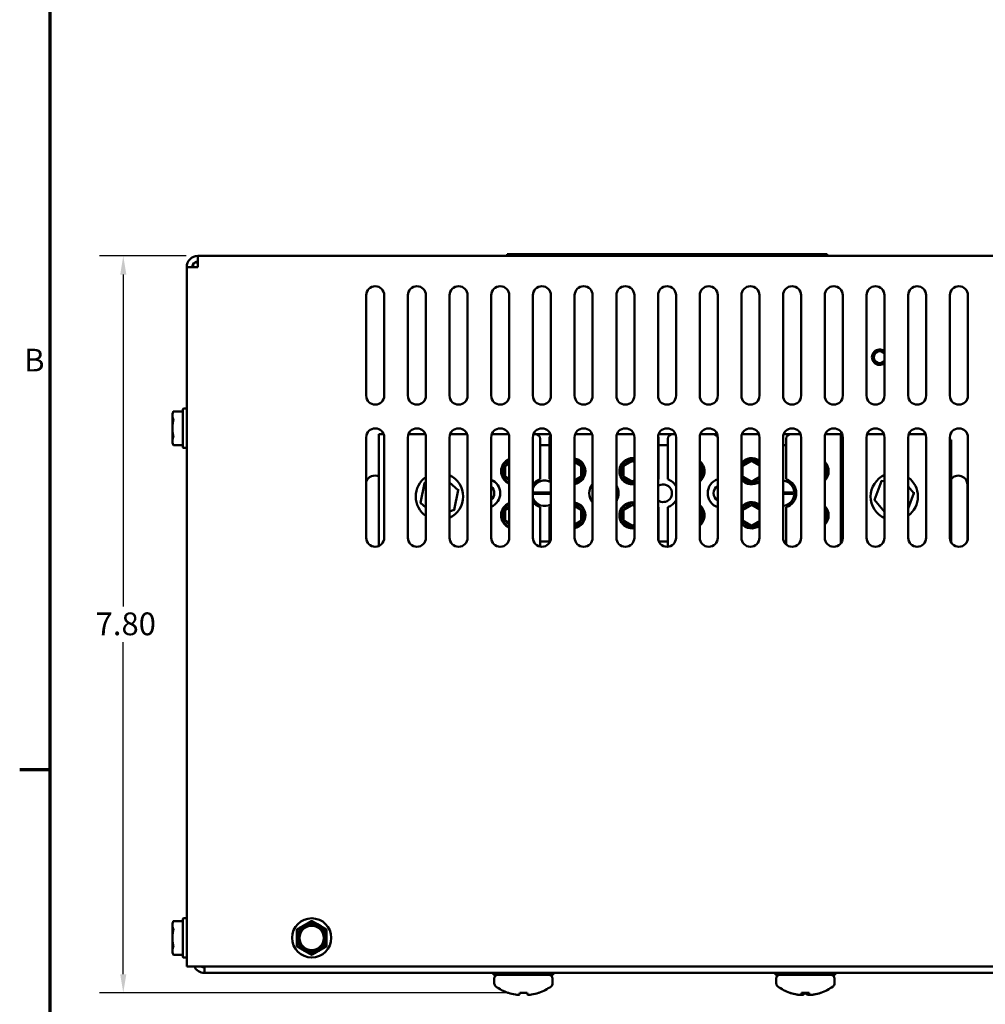
# Model space of a CAD drawing. Units: inches. Extents: x 1 to 43, y 0.5 to 33.5.
# Drawn here: x 1.2 to 11.4, y 6 to 16.4 of the extents above; entities that cross this region are included whole.
import ezdxf

# ---------------------------------------------------------------- set-up
doc = ezdxf.new("R2010")
doc.units = ezdxf.units.IN
doc.header["$LTSCALE"] = 2
doc.header["$MEASUREMENT"] = 0
doc.layers.get('0').update_dxf_attribs({"lineweight": 25})
for name, color, linetype, lineweight in [('Border (ANSI)', 7, 'Continuous', 70), ('Dimension (ANSI)', 7, 'Continuous', 25), ('Visible (ANSI)', 7, 'Continuous', 50)]:
    doc.layers.add(name, color=color, linetype=linetype, lineweight=lineweight)
doc.styles.add('Note Text (ANSI)', font='tahoma.ttf')
doc.dimstyles.new('Default (ANSI)', dxfattribs={"dimscale": 2, "dimtxt": 0.12, "dimasz": 0.098425, "dimexe": 0.125, "dimexo": 0.0625, "dimgap": 0.031496, "dimtad": 0, "dimtih": 1, "dimtoh": 1, "dimrnd": 1e-08, "dimzin": 0, "dimdsep": 46, "dimtxsty": 'Note Text (ANSI)', "dimcen": 0.09, "dimdle": 0.393701, "dimclrd": 256, "dimclre": 256, "dimclrt": 256, "dimadec": 0, "dimazin": 1, "dimtfac": 1, "dimtofl": 0, "dimtmove": 0, "dimatfit": 3, "dimfxl": 1, "dimtolj": 1, "dimtzin": 4, "dimlwd": -1, "dimlwe": -1, "dimarcsym": 0})

# ---------------------------------------------------------------- blocks, each defined once
blk = doc.blocks.new('Borders Default Border')
at = {"layer": 'Border (ANSI)'}
blk.add_line((0.75, 4.25), (0.59, 4.25), dxfattribs=at)
at = {"layer": 'Border (ANSI)', "flags": 128}
blk.add_lwpolyline([(0.75, 0.5), (0.75, 16.5), (21.25, 16.5), (21.25, 0.5), (0.75, 0.5)], dxfattribs=at)
at = {"layer": 'Border (ANSI)', "insert": (0.6134, 6.315), "char_height": 0.12, "attachment_point": 7, "style": 'Note Text (ANSI)'}
blk.add_mtext('B', dxfattribs=at)
blk = doc.blocks.new('*D30')
at = {"layer": 'Defpoints', "color": 0, "transparency": 16777216}
for p in [(2.273, 13.925), (3.061, 13.925), (6.457, 6.146)]:
    blk.add_point(p, dxfattribs=at)
at = {"layer": 'Dimension (ANSI)', "transparency": 16777216}
for p, q in [((2.936, 13.925), (2.023, 13.925)), ((2.273, 13.728), (2.273, 10.224)), ((2.273, 6.343), (2.273, 9.847)), ((6.332, 6.146), (2.023, 6.146))]:
    blk.add_line(p, q, dxfattribs=at)
for points in [[(2.241, 13.728), (2.306, 13.728), (2.273, 13.925)], [(2.241, 6.343), (2.306, 6.343), (2.273, 6.146)]]:
    blk.add_solid(points, dxfattribs=at)
at = {"layer": 'Dimension (ANSI)', "transparency": 16777216, "insert": (1.908, 10.161), "char_height": 0.24, "attachment_point": 1, "style": 'Note Text (ANSI)'}
blk.add_mtext('\\A1; \\fTahoma|b0|i0;7.80', dxfattribs=at)

msp = doc.modelspace()

# ---------------------------------------------------------------- linework, layer by layer
at = {"layer": 'Visible (ANSI)'}
for p, q in [((6.3258, 13.9447), (6.3258, 13.9247)), ((6.4158, 13.9447), (6.3258, 13.9447)), ((6.4158, 13.9447), (9.6108, 13.9447)), ((9.7008, 13.9447), (9.6108, 13.9447)), ((9.7008, 13.9447), (9.7008, 13.9247)), ((3.0118, 13.8396), (3.0118, 13.8067)), ((3.0279, 13.8557), (3.0608, 13.8557)), ((3.0608, 13.8067), (3.0608, 13.9247)), ((3.0608, 13.9247), (12.9628, 13.9247)), ((3.0608, 13.8067), (2.9428, 13.8067)), ((2.9428, 13.8067), (2.9428, 6.4257)), ((4.8368, 12.4497), (4.8368, 13.5097)), ((5.0268, 13.5097), (5.0268, 12.4497)), ((5.2768, 12.4497), (5.2768, 13.5097)), ((5.4668, 13.5097), (5.4668, 12.4497)), ((5.7168, 12.4497), (5.7168, 13.5097)), ((5.9068, 13.5097), (5.9068, 12.4497)), ((6.1568, 12.4497), (6.1568, 13.5097)), ((6.3468, 13.5097), (6.3468, 12.4497)), ((6.5968, 12.4497), (6.5968, 13.5097)), ((6.7868, 13.5097), (6.7868, 12.4497)), ((7.0368, 12.4497), (7.0368, 13.5097)), ((7.2268, 13.5097), (7.2268, 12.4497)), ((7.4768, 12.4497), (7.4768, 13.5097)), ((7.6668, 13.5097), (7.6668, 12.4497)), ((7.9168, 12.4497), (7.9168, 13.5097)), ((8.1068, 13.5097), (8.1068, 12.4497)), ((8.3568, 12.4497), (8.3568, 13.5097)), ((8.5468, 13.5097), (8.5468, 12.4497)), ((8.7968, 12.4497), (8.7968, 13.5097)), ((8.9868, 13.5097), (8.9868, 12.4497)), ((9.2368, 12.4497), (9.2368, 13.5097)), ((9.4268, 13.5097), (9.4268, 12.4497)), ((9.6768, 12.4497), (9.6768, 13.5097)), ((9.8668, 13.5097), (9.8668, 12.4497)), ((10.1168, 12.4497), (10.1168, 13.5097)), ((10.3068, 13.5097), (10.3068, 12.4497)), ((10.5568, 12.4497), (10.5568, 13.5097)), ((10.7468, 13.5097), (10.7468, 12.4497)), ((10.9968, 12.4497), (10.9968, 13.5097)), ((11.1868, 13.5097), (11.1868, 12.4497)), ((2.7918, 12.262), (2.802, 12.2838)), ((2.802, 12.2838), (2.9028, 12.2838)), ((2.9028, 12.3077), (2.9028, 11.9037)), ((2.9078, 12.3127), (2.9378, 12.3127)), ((2.7918, 12.241), (2.7918, 12.262)), ((2.7918, 12.241), (2.7918, 12.1057)), ((2.7918, 11.9704), (2.7918, 12.1057)), ((2.7918, 11.9495), (2.7918, 11.9704)), ((4.8368, 10.9497), (4.8368, 12.0097)), ((4.9708, 10.8631), (4.9708, 12.0447)), ((4.9708, 12.0447), (5.0201, 12.0447)), ((5.0268, 12.0097), (5.0268, 10.9497)), ((5.2768, 10.9497), (5.2768, 12.0097)), ((5.2835, 12.0447), (5.4601, 12.0447)), ((5.4668, 12.0097), (5.4668, 10.9497)), ((5.7168, 10.9497), (5.7168, 12.0097)), ((5.7235, 12.0447), (5.9001, 12.0447)), ((5.9068, 12.0097), (5.9068, 10.9497)), ((6.1568, 10.9497), (6.1568, 12.0097)), ((6.1635, 12.0447), (6.3401, 12.0447)), ((6.3468, 12.0097), (6.3468, 10.9497)), ((6.5968, 10.9497), (6.5968, 12.0097)), ((6.6035, 12.0447), (6.6218, 12.0447)), ((6.6218, 12.0447), (6.7801, 12.0447)), ((6.6718, 11.5668), (6.6718, 11.9947)), ((6.7698, 11.9947), (6.7698, 11.5668)), ((6.7868, 12.0097), (6.7868, 10.9497)), ((7.0368, 10.9497), (7.0368, 12.0097)), ((7.0435, 12.0447), (7.2201, 12.0447)), ((7.2268, 12.0097), (7.2268, 10.9497)), ((7.4768, 10.9497), (7.4768, 12.0097)), ((7.4835, 12.0447), (7.6601, 12.0447)), ((7.6668, 12.0097), (7.6668, 10.9497)), ((7.9168, 10.9497), (7.9168, 12.0097)), ((7.9218, 11.5668), (7.9218, 11.9947)), ((7.9235, 12.0447), (8.0698, 12.0447)), ((8.0198, 11.9947), (8.0198, 11.5668)), ((8.0698, 12.0447), (8.1001, 12.0447)), ((8.1068, 12.0097), (8.1068, 10.9497)), ((8.3568, 10.9497), (8.3568, 12.0097)), ((8.3635, 12.0447), (8.4968, 12.0447)), ((8.4968, 12.0447), (8.5401, 12.0447)), ((8.5468, 12.0097), (8.5468, 10.9497)), ((8.7968, 10.9497), (8.7968, 12.0097)), ((8.8035, 12.0447), (8.9801, 12.0447)), ((8.9868, 12.0097), (8.9868, 10.9497)), ((9.2368, 10.9497), (9.2368, 12.0097)), ((9.2435, 12.0447), (9.3198, 12.0447)), ((9.2698, 11.9947), (9.2698, 11.5668)), ((9.3198, 12.0447), (9.4201, 12.0447)), ((9.4268, 12.0097), (9.4268, 10.9497)), ((9.6768, 10.9497), (9.6768, 12.0097)), ((9.6835, 12.0447), (9.8458, 12.0447)), ((9.8458, 12.0447), (9.8601, 12.0447)), ((9.8458, 12.0447), (9.8458, 10.8902)), ((9.8668, 12.0097), (9.8668, 10.9497)), ((10.1168, 10.9497), (10.1168, 12.0097)), ((10.1235, 12.0447), (10.3001, 12.0447)), ((10.3068, 12.0097), (10.3068, 10.9497)), ((10.5568, 10.9497), (10.5568, 12.0097)), ((10.5635, 12.0447), (10.7401, 12.0447)), ((10.7468, 12.0097), (10.7468, 10.9497)), ((10.9968, 10.9497), (10.9968, 12.0097)), ((10.9968, 11.9847), (11.0098, 11.9847)), ((11.0098, 11.9847), (11.0098, 10.9018)), ((11.1868, 12.0097), (11.1868, 10.9497)), ((2.7918, 11.9495), (2.802, 11.9276)), ((2.802, 11.9276), (2.9028, 11.9276)), ((2.9078, 11.8987), (2.9378, 11.8987)), ((6.7698, 11.9282), (6.6718, 11.9282)), ((8.0198, 11.9282), (7.9218, 11.9282)), ((9.2698, 11.9282), (9.2368, 11.9282)), ((10.2028, 11.3491), (10.2754, 11.5461)), ((10.2695, 11.5532), (10.2754, 11.5461)), ((10.2754, 11.5461), (10.3068, 11.5515)), ((5.4105, 11.3186), (5.4528, 11.5242)), ((5.4528, 11.5242), (5.4459, 11.5304)), ((5.4528, 11.5242), (5.4668, 11.5289)), ((5.7168, 11.5329), (5.8091, 11.4509)), ((5.8091, 11.4509), (5.7667, 11.2452)), ((5.8178, 11.4538), (5.8091, 11.4509)), ((10.5568, 11.4924), (10.6167, 11.4204)), ((11.1818, 11.5107), (11.1818, 10.9193)), ((6.6004, 11.4263), (6.6452, 11.4263)), ((6.6452, 11.4132), (6.6004, 11.4132)), ((6.6452, 11.4263), (6.7868, 11.4263)), ((6.7868, 11.4132), (6.6452, 11.4132)), ((9.2368, 11.4263), (9.2963, 11.4263)), ((9.2963, 11.4132), (9.2368, 11.4132)), ((9.2963, 11.4263), (9.3412, 11.4263)), ((9.3412, 11.4132), (9.2963, 11.4132)), ((10.1937, 11.3475), (10.2028, 11.3491)), ((10.3068, 11.2242), (10.2028, 11.3491)), ((10.6167, 11.4204), (10.5568, 11.2576)), ((10.6167, 11.4204), (10.6258, 11.422)), ((5.4105, 11.3186), (5.4017, 11.3156)), ((5.4668, 11.2685), (5.4105, 11.3186)), ((5.7667, 11.2452), (5.7168, 11.2286)), ((5.7736, 11.2391), (5.7667, 11.2452)), ((6.6718, 10.8569), (6.6718, 11.2727)), ((6.7698, 11.2727), (6.7698, 10.8955)), ((7.9218, 10.9193), (7.9218, 11.2727)), ((8.0198, 11.2727), (8.0198, 10.8551)), ((9.2698, 11.2727), (9.2698, 10.8778)), ((6.6718, 10.9112), (6.7698, 10.9112)), ((7.9249, 10.9112), (8.0198, 10.9112)), ((9.2449, 10.9112), (9.2698, 10.9112)), ((2.7918, 6.882), (2.802, 6.9038)), ((2.7918, 6.861), (2.7918, 6.882)), ((2.7918, 6.861), (2.7918, 6.7257)), ((2.802, 6.9038), (2.9028, 6.9038)), ((2.9028, 6.9277), (2.9028, 6.5237)), ((2.9078, 6.9327), (2.9378, 6.9327)), ((2.7918, 6.5904), (2.7918, 6.7257)), ((2.7918, 6.5695), (2.7918, 6.5904)), ((2.7918, 6.5695), (2.802, 6.5476)), ((2.802, 6.5476), (2.9028, 6.5476)), ((2.9078, 6.5187), (2.9378, 6.5187)), ((2.9428, 6.4257), (13.0808, 6.4257)), ((3.1298, 6.3557), (3.1298, 6.4257)), ((12.8838, 6.3557), (3.1298, 6.3557)), ((6.1815, 6.3357), (6.1815, 6.3557)), ((6.1827, 6.3357), (6.1827, 6.3557)), ((6.2084, 6.3357), (6.2084, 6.3557)), ((6.2796, 6.3357), (6.2796, 6.3557)), ((6.3453, 6.3357), (6.3453, 6.3557)), ((6.4593, 6.3357), (6.4593, 6.3557)), ((6.5399, 6.3357), (6.5399, 6.3557)), ((6.6532, 6.3357), (6.6532, 6.3557)), ((6.718, 6.3357), (6.718, 6.3557)), ((6.7873, 6.3357), (6.7873, 6.3557)), ((6.8114, 6.3357), (6.8114, 6.3557)), ((9.1569, 6.3357), (9.1569, 6.3557)), ((9.1581, 6.3357), (9.1581, 6.3557)), ((9.1838, 6.3357), (9.1838, 6.3557)), ((9.255, 6.3357), (9.255, 6.3557)), ((9.3207, 6.3357), (9.3207, 6.3557)), ((9.4347, 6.3357), (9.4347, 6.3557)), ((9.5153, 6.3357), (9.5153, 6.3557)), ((9.6286, 6.3357), (9.6286, 6.3557)), ((9.6934, 6.3357), (9.6934, 6.3557)), ((9.7627, 6.3357), (9.7627, 6.3557)), ((9.7868, 6.3357), (9.7868, 6.3557)), ((6.1815, 6.3357), (6.1827, 6.3357)), ((6.2084, 6.3357), (6.1827, 6.3357)), ((6.189, 6.2459), (6.189, 6.2965)), ((6.2084, 6.3357), (6.2654, 6.3357)), ((6.2654, 6.3357), (6.2796, 6.3357)), ((6.3453, 6.3357), (6.2796, 6.3357)), ((6.3453, 6.3357), (6.3896, 6.3357)), ((6.3896, 6.3357), (6.4435, 6.3357)), ((6.4435, 6.3357), (6.4593, 6.3357)), ((6.5399, 6.3357), (6.4593, 6.3357)), ((6.5399, 6.3357), (6.5546, 6.3357)), ((6.5546, 6.3357), (6.6082, 6.3357)), ((6.6082, 6.3357), (6.6532, 6.3357)), ((6.718, 6.3357), (6.6532, 6.3357)), ((6.718, 6.3357), (6.7302, 6.3357)), ((6.7302, 6.3357), (6.7873, 6.3357)), ((6.8114, 6.3357), (6.7873, 6.3357)), ((6.804, 6.2459), (6.804, 6.2965)), ((9.1569, 6.3357), (9.1581, 6.3357)), ((9.1838, 6.3357), (9.1581, 6.3357)), ((9.1644, 6.2459), (9.1644, 6.2965)), ((9.1838, 6.3357), (9.2408, 6.3357)), ((9.2408, 6.3357), (9.255, 6.3357)), ((9.3207, 6.3357), (9.255, 6.3357)), ((9.3207, 6.3357), (9.365, 6.3357)), ((9.365, 6.3357), (9.4189, 6.3357)), ((9.4189, 6.3357), (9.4347, 6.3357)), ((9.5153, 6.3357), (9.4347, 6.3357)), ((9.5153, 6.3357), (9.53, 6.3357)), ((9.53, 6.3357), (9.5836, 6.3357)), ((9.5836, 6.3357), (9.6286, 6.3357)), ((9.6934, 6.3357), (9.6286, 6.3357)), ((9.6934, 6.3357), (9.7056, 6.3357)), ((9.7056, 6.3357), (9.7627, 6.3357)), ((9.7868, 6.3357), (9.7627, 6.3357)), ((9.7794, 6.2459), (9.7794, 6.2965)), ((6.3326, 6.1461), (6.3374, 6.1461)), ((6.4553, 6.1271), (6.457, 6.1461)), ((6.457, 6.1461), (6.536, 6.1461)), ((6.536, 6.1461), (6.5377, 6.1271)), ((6.6556, 6.1461), (6.6604, 6.1461)), ((9.308, 6.1461), (9.3128, 6.1461)), ((9.4307, 6.1271), (9.4324, 6.1461)), ((9.4324, 6.1461), (9.5114, 6.1461)), ((9.4341, 6.1461), (9.4331, 6.1238)), ((9.4553, 6.1461), (9.4538, 6.1271)), ((9.5114, 6.1461), (9.5131, 6.1271)), ((9.6309, 6.1461), (9.6358, 6.1461)), ((9.5382, 6.1248), (9.5383, 6.1238)), ((9.5651, 6.1285), (9.5651, 6.1271))]:
    msp.add_line(p, q, dxfattribs=at)
for radius in [0.207, 0.1413, 0.1287]:
    msp.add_circle((4.2618, 6.7257), radius, dxfattribs=at)
for centre, radius, start, end in [((3.0608, 13.8067), 0.118, 90, 180), ((3.0608, 13.8067), 0.059, 90, 180), ((4.9318, 13.5097), 0.095, 0, 180), ((5.3718, 13.5097), 0.095, 0, 180), ((5.8118, 13.5097), 0.095, 0, 180), ((6.2518, 13.5097), 0.095, 0, 180), ((6.6918, 13.5097), 0.095, 0, 180), ((7.1318, 13.5097), 0.095, 0, 180), ((7.5718, 13.5097), 0.095, 0, 180), ((8.0118, 13.5097), 0.095, 0, 180), ((8.4518, 13.5097), 0.095, 0, 180), ((8.8918, 13.5097), 0.095, 0, 180), ((9.3318, 13.5097), 0.095, 0, 180), ((9.7718, 13.5097), 0.095, 0, 180), ((10.2118, 13.5097), 0.095, 0, 180), ((10.6518, 13.5097), 0.095, 0, 180), ((11.0918, 13.5097), 0.095, 0, 180), ((10.2568, 12.8557), 0.082, 52.42813, 307.57187), ((10.2568, 12.8557), 0.062, 36.24932, 323.75068), ((4.9318, 12.4497), 0.095, 180, 0), ((5.3718, 12.4497), 0.095, 180, 0), ((5.8118, 12.4497), 0.095, 180, 0), ((6.2518, 12.4497), 0.095, 180, 0), ((6.6918, 12.4497), 0.095, 180, 0), ((7.1318, 12.4497), 0.095, 180, 0), ((7.5718, 12.4497), 0.095, 180, 0), ((8.0118, 12.4497), 0.095, 180, 0), ((8.4518, 12.4497), 0.095, 180, 0), ((8.8918, 12.4497), 0.095, 180, 0), ((9.3318, 12.4497), 0.095, 180, 0), ((9.7718, 12.4497), 0.095, 180, 0), ((10.2118, 12.4497), 0.095, 180, 0), ((10.6518, 12.4497), 0.095, 180, 0), ((11.0918, 12.4497), 0.095, 180, 0), ((2.9078, 12.3077), 0.005, 90, 180), ((2.9378, 12.3077), 0.005, 0, 90), ((4.9318, 12.0097), 0.095, 0, 180), ((5.3718, 12.0097), 0.095, 0, 180), ((5.8118, 12.0097), 0.095, 0, 180), ((6.2518, 12.0097), 0.095, 0, 180), ((6.6918, 12.0097), 0.095, 0, 180), ((7.1318, 12.0097), 0.095, 0, 180), ((7.5718, 12.0097), 0.095, 0, 180), ((8.0118, 12.0097), 0.095, 0, 180), ((8.4518, 12.0097), 0.095, 0, 180), ((8.8918, 12.0097), 0.095, 0, 180), ((9.3318, 12.0097), 0.095, 0, 180), ((9.7718, 12.0097), 0.095, 0, 180), ((10.2118, 12.0097), 0.095, 0, 180), ((10.6518, 12.0097), 0.095, 0, 180), ((11.0918, 12.0097), 0.095, 0, 180), ((6.6218, 11.9947), 0.05, 0, 90), ((6.8198, 11.9947), 0.05, 134.80233, 180), ((7.8718, 11.9947), 0.05, 0, 25.2776), ((8.0698, 11.9947), 0.05, 90, 180), ((8.4968, 11.9947), 0.05, 0, 90), ((9.3198, 11.9947), 0.05, 90, 180), ((2.9078, 11.9037), 0.005, 180, 270), ((2.9378, 11.9037), 0.005, 270, 0), ((6.3986, 11.6517), 0.138, 112.07034, 247.92966), ((6.3971, 11.6519), 0.13, 112.76365, 247.23635), ((6.3971, 11.6519), 0.1083, 117.68826, 150), ((7.0124, 11.6517), 0.138, 280.18556, 79.81444), ((7.0112, 11.6519), 0.13, 281.3354, 78.6646), ((7.0112, 11.6519), 0.1083, 30, 76.34724), ((7.6474, 11.6517), 0.138, 81.91715, 278.08285), ((7.6456, 11.6519), 0.13, 80.62981, 279.37019), ((7.6456, 11.6519), 0.1083, 90, 150), ((7.6614, 11.6552), 0.138, 106.80998, 134.34664), ((7.6456, 11.6519), 0.1083, 78.72491, 90), ((8.2694, 11.6517), 0.138, 309.29834, 50.70166), ((8.2694, 11.6517), 0.13, 312.24749, 47.75251), ((8.9044, 11.6517), 0.138, 53.33562, 141.23174), ((8.903, 11.6519), 0.13, 49.88496, 144.80688), ((8.903, 11.6519), 0.1083, 90, 150), ((8.903, 11.6519), 0.1083, 39.30709, 90), ((9.5794, 11.6517), 0.138, 314.89601, 45.10399), ((6.3971, 11.6519), 0.1083, 150, 210), ((7.0112, 11.6519), 0.1083, 330, 30), ((7.6456, 11.6519), 0.1083, 150, 210), ((8.2694, 11.6517), 0.1083, 30, 36.15745), ((8.2694, 11.6517), 0.1083, 330, 30), ((8.903, 11.6519), 0.1083, 150, 168.92692), ((9.5781, 11.6519), 0.13, 319.39576, 40.60424), ((9.5781, 11.6519), 0.1083, 335.74727, 24.25273), ((4.9268, 11.5107), 0.095, 62.40893, 161.32828), ((5.6098, 11.3847), 0.25, 124.88981, 235.11019), ((5.6098, 11.3847), 0.25, 295.3407, 64.6593), ((6.0958, 11.4197), 0.155, 293.17547, 66.82453), ((6.3971, 11.6519), 0.1083, 210, 242.31174), ((6.7208, 11.4197), 0.155, 108.42899, 143.1301), ((6.7208, 11.4197), 0.135, 60.73242, 156.71045), ((6.7208, 11.4197), 0.155, 64.79828, 71.57101), ((7.0112, 11.6519), 0.1083, 283.65276, 330), ((7.6456, 11.6519), 0.1083, 210, 270), ((7.6456, 11.6519), 0.1083, 270, 281.27509), ((7.9708, 11.4197), 0.155, 108.42899, 110.38869), ((7.9708, 11.4197), 0.155, 28.66739, 71.57101), ((8.2694, 11.6517), 0.1083, 323.84255, 330), ((8.5958, 11.4197), 0.155, 108.42899, 251.57101), ((8.903, 11.6519), 0.1083, 191.07308, 210), ((8.903, 11.6519), 0.13, 215.19312, 310.11504), ((8.9044, 11.6517), 0.138, 218.76826, 306.66438), ((8.903, 11.6519), 0.1083, 210, 270), ((8.903, 11.6519), 0.1083, 270, 320.69291), ((9.2208, 11.4197), 0.135, 276.80661, 83.19339), ((9.2208, 11.4197), 0.155, 288.42899, 71.57101), ((10.4098, 11.3847), 0.25, 114.33053, 245.66947), ((10.4098, 11.3847), 0.25, 306.01521, 53.98479), ((11.0868, 11.5107), 0.095, 0, 144.14739), ((6.0958, 11.4197), 0.093, 310.98899, 49.01101), ((7.3458, 11.4197), 0.155, 140.15155, 219.84845), ((7.3458, 11.4197), 0.155, 327.68922, 32.31078), ((7.6614, 11.6552), 0.138, 248.83181, 272.24402), ((7.9708, 11.4197), 0.093, 234.50407, 125.49593), ((8.5958, 11.4197), 0.093, 121.79501, 238.20499), ((6.7208, 11.4197), 0.135, 203.28955, 299.26758), ((6.7208, 11.4197), 0.1206, 176.88873, 183.11127), ((7.9708, 11.4197), 0.155, 288.42899, 331.33261), ((9.2208, 11.4197), 0.1206, 356.88873, 3.11127), ((6.3984, 11.1869), 0.138, 111.95559, 248.04441), ((6.3984, 11.1869), 0.13, 113.3843, 246.6157), ((6.3984, 11.1869), 0.1083, 150, 210), ((6.3984, 11.1869), 0.1083, 118.46542, 150), ((6.7208, 11.4197), 0.155, 216.8699, 251.57101), ((6.7208, 11.4197), 0.155, 288.42899, 295.20172), ((7.0125, 11.1869), 0.138, 280.12345, 79.87655), ((7.0125, 11.1869), 0.13, 280.75363, 79.24637), ((7.0125, 11.1869), 0.1083, 30, 77.05184), ((7.0125, 11.1869), 0.1083, 330, 30), ((7.6469, 11.1869), 0.138, 81.72142, 278.27858), ((7.6469, 11.1869), 0.13, 81.20805, 278.79195), ((7.6469, 11.1869), 0.1083, 150, 210), ((7.6469, 11.1869), 0.1083, 90, 150), ((7.6706, 11.1903), 0.138, 103.09969, 122.38111), ((7.6469, 11.1869), 0.1083, 79.42327, 90), ((7.9708, 11.4197), 0.155, 249.61131, 251.57101), ((8.2695, 11.1869), 0.138, 309.21938, 50.78062), ((8.2707, 11.1867), 0.13, 311.48077, 48.51923), ((8.2707, 11.1867), 0.1083, 30, 37.30402), ((8.2707, 11.1867), 0.1083, 330, 30), ((8.9043, 11.1869), 0.138, 53.30292, 141.18989), ((8.9043, 11.1869), 0.13, 50.62757, 145.81012), ((8.9043, 11.1869), 0.1083, 150, 173.38903), ((8.9043, 11.1869), 0.1083, 90, 150), ((8.9043, 11.1869), 0.1083, 40.37738, 90), ((9.5794, 11.1869), 0.138, 314.89601, 45.10399), ((9.5794, 11.1869), 0.13, 318.5261, 41.4739), ((9.5794, 11.1869), 0.1083, 334.12847, 25.87153), ((6.3984, 11.1869), 0.1083, 210, 241.53458), ((7.0125, 11.1869), 0.1083, 282.94816, 330), ((7.6469, 11.1869), 0.1083, 210, 270), ((8.2707, 11.1867), 0.1083, 322.69598, 330), ((8.9043, 11.1869), 0.1083, 186.61097, 210), ((8.9043, 11.1869), 0.1083, 210, 270), ((7.6706, 11.1903), 0.138, 253.85408, 268.39767), ((7.6469, 11.1869), 0.1083, 270, 280.57673), ((8.2802, 11.203), 0.138, 303.71397, 322.39013), ((8.9043, 11.1869), 0.13, 214.18988, 309.37243), ((8.9043, 11.1869), 0.138, 218.81011, 306.69708), ((8.9043, 11.1869), 0.1083, 270, 319.62262), ((4.9318, 10.9497), 0.095, 180, 0), ((5.3718, 10.9497), 0.095, 180, 0), ((5.8118, 10.9497), 0.095, 180, 0), ((6.2518, 10.9497), 0.095, 180, 0), ((6.6918, 10.9497), 0.095, 180, 0), ((7.1318, 10.9497), 0.095, 180, 0), ((7.5718, 10.9497), 0.095, 180, 0), ((8.0118, 10.9497), 0.095, 180, 0), ((8.4518, 10.9497), 0.095, 180, 0), ((8.8918, 10.9497), 0.095, 180, 0), ((9.3318, 10.9497), 0.095, 180, 0), ((9.7718, 10.9497), 0.095, 180, 0), ((10.2118, 10.9497), 0.095, 180, 0), ((10.6518, 10.9497), 0.095, 180, 0), ((11.0918, 10.9497), 0.095, 180, 0), ((2.9078, 6.9277), 0.005, 90, 180), ((2.9378, 6.9277), 0.005, 0, 90), ((4.2618, 6.7257), 0.1563, 120, 180), ((4.2618, 6.7257), 0.1562, 60, 120), ((4.2618, 6.7257), 0.1563, 0, 60), ((4.2618, 6.7257), 0.1563, 180, 240), ((4.2618, 6.7257), 0.1562, 300, 0), ((4.2618, 6.7257), 0.1562, 240, 300), ((2.9078, 6.5237), 0.005, 180, 270), ((2.9378, 6.5237), 0.005, 270, 0), ((3.1298, 6.4737), 0.118, 204.0027, 270), ((3.1298, 6.4737), 0.059, 234.44516, 270), ((6.2282, 6.2965), 0.0392, 90, 180), ((6.2282, 6.2459), 0.0392, 180, 233.31213), ((6.7648, 6.2965), 0.0392, 0, 90), ((6.7648, 6.2459), 0.0392, 306.68787, 0), ((9.2036, 6.2965), 0.0392, 90, 180), ((9.2036, 6.2459), 0.0392, 180, 233.31213), ((9.7401, 6.2965), 0.0392, 0, 90), ((9.7401, 6.2459), 0.0392, 306.68787, 0), ((6.4965, 6.606), 0.4882, 233.31213, 250.38438), ((6.4965, 6.606), 0.4882, 289.61562, 306.68787), ((9.4719, 6.606), 0.4882, 233.31213, 250.38438), ((9.4719, 6.606), 0.4882, 250.38438, 251.29831), ((9.4719, 6.606), 0.4882, 288.70169, 289.61562), ((9.4719, 6.606), 0.4882, 289.61562, 306.68787)]:
    msp.add_arc(centre, radius, start, end, dxfattribs=at)
for centre, major_axis, ratio, start_param, end_param in [((6.4965, 6.6059), (-0.4882, 0), 0.9961947, 1.2389343, 1.3945889), ((6.4965, 6.6059), (-0.4882, 0), 0.9961947, 1.7470038, 1.9026583), ((9.4719, 6.6059), (-0.4882, 0), 0.9961947, 1.2389343, 1.3945889), ((9.4721, 6.6059), (-0.1591, -0.4616), 0.963556, 0.005261, 0.1443897), ((9.4726, 6.6059), (-0.044, -0.4863), 0.2529103, 0.1990798, 0.3382084), ((9.4712, 6.6059), (0.044, -0.4863), 0.2529103, 5.928451, 6.0841056), ((9.4719, 6.6059), (-0.4882, 0), 0.9961947, 1.7470038, 1.9026583), ((9.4717, 6.6059), (0.1591, -0.4616), 0.963556, 6.1387956, 6.2944502), ((6.4855, 6.6085), (-0.1086, -0.4751), 0.9203639, 0.0771197, 0.1469393), ((6.47, 6.6085), (-0.0459, -0.4852), 0.3812272, 0.0965334, 0.166353), ((6.523, 6.6085), (0.0459, -0.4852), 0.3812272, 6.1168323, 6.1866519), ((6.5075, 6.6085), (0.1086, -0.4751), 0.9203639, 6.136246, 6.2060656), ((9.4545, 6.6085), (-0.0698, -0.4824), 0.7934251, 6.2672117, 6.3370313), ((9.4609, 6.6085), (-0.1086, -0.4751), 0.9203639, 0.0771197, 0.1469393), ((9.4435, 6.6085), (-0.0429, -0.4855), 0.1350782, 0.0723754, 0.0956488), ((9.4454, 6.6085), (-0.0459, -0.4852), 0.3812272, 0.0965334, 0.166353), ((9.468, 6.6085), (0.2642, 0.4095), 0.9869943, 3.6249341, 3.6482076), ((9.449, 6.6085), (-0.0532, -0.4845), 0.6023956, 0.1265233, 0.1963429), ((9.4947, 6.6085), (0.0532, -0.4845), 0.6023956, 6.0868424, 6.156662), ((9.4758, 6.6085), (-0.2642, 0.4095), 0.9869943, 2.6349777, 2.6582512), ((9.4984, 6.6085), (0.0459, -0.4852), 0.3812272, 6.1168323, 6.1866519), ((9.4829, 6.6085), (0.1086, -0.4751), 0.9203639, 6.136246, 6.2060656), ((9.5003, 6.6085), (0.0429, -0.4855), 0.1350782, 6.1875365, 6.2108099), ((9.4892, 6.6085), (0.0698, -0.4824), 0.7934251, 6.2293393, 6.2991589)]:
    msp.add_ellipse(centre, major_axis=major_axis, ratio=ratio, start_param=start_param, end_param=end_param, dxfattribs=at)
for points, weights in [([(2.8011, 12.2818), (2.7918, 12.2602), (2.7918, 12.241)], [1.90967474552, 2.03190295839, 2.03190295839]), ([(2.7918, 12.241), (2.7918, 12.2219), (2.8011, 12.2003)], [2.03190295839, 2.03190295839, 1.90967474552]), ([(2.8011, 12.1873), (2.7918, 12.1441), (2.7918, 12.1057)], [1.90967474552, 2.03190295839, 2.03190295839]), ([(2.7918, 12.1057), (2.7918, 12.0674), (2.8011, 12.0242)], [2.03190295839, 2.03190295839, 1.90967474552]), ([(2.8011, 12.0112), (2.7918, 11.9896), (2.7918, 11.9704)], [1.90967474552, 2.03190295839, 2.03190295839]), ([(2.7918, 11.9704), (2.7918, 11.9513), (2.8011, 11.9296)], [2.03190295839, 2.03190295839, 1.90967474552]), ([(7.105, 11.7061), (7.069, 11.7268), (7.0368, 11.7454)], [1.19489831607, 1.33186494789, 1.26585927944]), ([(7.6456, 11.7602), (7.5987, 11.7331), (7.5519, 11.7061)], [1.19489831607, 1.37974972887, 1.19489831607]), ([(7.6668, 11.748), (7.6567, 11.7538), (7.6456, 11.7602)], [1.25657660127, 1.23401499768, 1.19489831607]), ([(8.903, 11.7602), (8.8561, 11.7331), (8.8093, 11.7061)], [1.19489831607, 1.37974972887, 1.19489831607]), ([(8.9868, 11.7118), (8.9459, 11.7354), (8.903, 11.7602)], [1.2269749734, 1.36200871629, 1.19489831607]), ([(6.3468, 11.7312), (6.3266, 11.7195), (6.3033, 11.7061)], [1.28675147911, 1.28004956547, 1.19489831607]), ([(6.3033, 11.5978), (6.3033, 11.6519), (6.3033, 11.7061)], [1.19489831607, 1.37974972887, 1.19489831607]), ([(7.105, 11.5978), (7.105, 11.6519), (7.105, 11.7061)], [1.19489831607, 1.37974972887, 1.19489831607]), ([(7.5519, 11.5978), (7.5519, 11.6519), (7.5519, 11.7061)], [1.19489831607, 1.37974972887, 1.19489831607]), ([(8.3631, 11.7059), (8.3599, 11.7077), (8.3568, 11.7095)], [1.19489831607, 1.20601462406, 1.21579394142]), ([(8.3631, 11.5976), (8.3631, 11.6517), (8.3631, 11.7059)], [1.19489831607, 1.37974972887, 1.19489831607]), ([(8.8093, 11.5978), (8.8093, 11.6519), (8.8093, 11.7061)], [1.19489831607, 1.37974972887, 1.19489831607]), ([(6.3033, 11.5978), (6.3266, 11.5844), (6.3468, 11.5727)], [1.19489831607, 1.28004956547, 1.28675147911]), ([(7.0368, 11.5584), (7.069, 11.577), (7.105, 11.5978)], [1.26585927944, 1.33186494789, 1.19489831607]), ([(7.5519, 11.5978), (7.5987, 11.5708), (7.6456, 11.5437)], [1.19489831607, 1.37974972887, 1.19489831607]), ([(7.6456, 11.5437), (7.6567, 11.5501), (7.6668, 11.5559)], [1.19489831607, 1.23401499768, 1.25657660127]), ([(8.3568, 11.5939), (8.3599, 11.5957), (8.3631, 11.5976)], [1.21579394142, 1.20601462406, 1.19489831607]), ([(8.8093, 11.5978), (8.8561, 11.5708), (8.903, 11.5437)], [1.19489831607, 1.37974972887, 1.19489831607]), ([(8.903, 11.5437), (8.9459, 11.5685), (8.9868, 11.5921)], [1.19489831607, 1.36200871629, 1.2269749734]), ([(6.3468, 11.2654), (6.3272, 11.2541), (6.3046, 11.2411)], [1.28623745708, 1.27730271648, 1.19489831607]), ([(6.3046, 11.1328), (6.3046, 11.1869), (6.3046, 11.2411)], [1.19489831607, 1.37974972887, 1.19489831607]), ([(7.1063, 11.2411), (7.0697, 11.2622), (7.0368, 11.2812)], [1.19489831607, 1.33447451184, 1.26327044761]), ([(7.1063, 11.1328), (7.1063, 11.1869), (7.1063, 11.2411)], [1.19489831607, 1.37974972887, 1.19489831607]), ([(7.6469, 11.2952), (7.6, 11.2681), (7.5532, 11.2411)], [1.19489831607, 1.37974972887, 1.19489831607]), ([(7.5532, 11.1328), (7.5532, 11.1869), (7.5532, 11.2411)], [1.19489831607, 1.37974972887, 1.19489831607]), ([(7.6668, 11.2837), (7.6573, 11.2892), (7.6469, 11.2952)], [1.2535622432, 1.23146297792, 1.19489831607]), ([(8.3644, 11.2409), (8.3605, 11.2431), (8.3568, 11.2453)], [1.19489831607, 1.20835142996, 1.21984636272]), ([(8.3644, 11.1326), (8.3644, 11.1867), (8.3644, 11.2409)], [1.19489831607, 1.37974972887, 1.19489831607]), ([(8.9043, 11.2952), (8.8574, 11.2681), (8.8106, 11.2411)], [1.19489831607, 1.37974972887, 1.19489831607]), ([(8.8106, 11.1328), (8.8106, 11.1869), (8.8106, 11.2411)], [1.19489831607, 1.37974972887, 1.19489831607]), ([(8.9868, 11.2476), (8.9467, 11.2707), (8.9043, 11.2952)], [1.23078975808, 1.35960970101, 1.19489831607]), ([(6.3046, 11.1328), (6.3272, 11.1198), (6.3468, 11.1085)], [1.19489831607, 1.27730271648, 1.28623745708]), ([(7.0368, 11.0927), (7.0697, 11.1117), (7.1063, 11.1328)], [1.26327044761, 1.33447451184, 1.19489831607]), ([(7.5532, 11.1328), (7.6, 11.1058), (7.6469, 11.0787)], [1.19489831607, 1.37974972887, 1.19489831607]), ([(8.3568, 11.1282), (8.3605, 11.1304), (8.3644, 11.1326)], [1.21984636272, 1.20835142996, 1.19489831607]), ([(8.8106, 11.1328), (8.8574, 11.1058), (8.9043, 11.0787)], [1.19489831607, 1.37974972887, 1.19489831607]), ([(8.9043, 11.0787), (8.9467, 11.1032), (8.9868, 11.1263)], [1.19489831607, 1.35960970101, 1.23078975808]), ([(7.6469, 11.0787), (7.6573, 11.0847), (7.6668, 11.0902)], [1.19489831607, 1.23146297792, 1.2535622432]), ([(2.8011, 6.9018), (2.7918, 6.8802), (2.7918, 6.861)], [1.90967474552, 2.03190295839, 2.03190295839]), ([(2.7918, 6.861), (2.7918, 6.8419), (2.8011, 6.8203)], [2.03190295839, 2.03190295839, 1.90967474552]), ([(4.113, 6.8203), (4.1505, 6.8419), (4.1836, 6.861)], [1.90967474552, 2.03190295839, 2.03190295839]), ([(4.1836, 6.861), (4.2168, 6.8802), (4.2543, 6.9018)], [2.03190295839, 2.03190295839, 1.90967474552]), ([(4.2693, 6.9018), (4.3067, 6.8802), (4.3399, 6.861)], [1.90967474552, 2.03190295839, 2.03190295839]), ([(4.3399, 6.861), (4.3731, 6.8419), (4.4105, 6.8203)], [2.03190295839, 2.03190295839, 1.90967474552]), ([(2.8011, 6.8073), (2.7918, 6.7641), (2.7918, 6.7257)], [1.90967474552, 2.03190295839, 2.03190295839]), ([(4.1055, 6.7257), (4.1055, 6.7641), (4.1055, 6.8073)], [2.03190295839, 2.03190295839, 1.90967474552]), ([(4.418, 6.8073), (4.418, 6.7641), (4.418, 6.7257)], [1.90967474552, 2.03190295839, 2.03190295839]), ([(2.7918, 6.7257), (2.7918, 6.6874), (2.8011, 6.6442)], [2.03190295839, 2.03190295839, 1.90967474552]), ([(4.1055, 6.6442), (4.1055, 6.6874), (4.1055, 6.7257)], [1.90967474552, 2.03190295839, 2.03190295839]), ([(4.418, 6.7257), (4.418, 6.6874), (4.418, 6.6442)], [2.03190295839, 2.03190295839, 1.90967474552]), ([(2.8011, 6.6312), (2.7918, 6.6096), (2.7918, 6.5904)], [1.90967474552, 2.03190295839, 2.03190295839]), ([(2.7918, 6.5904), (2.7918, 6.5713), (2.8011, 6.5496)], [2.03190295839, 2.03190295839, 1.90967474552]), ([(4.1836, 6.5904), (4.1505, 6.6096), (4.113, 6.6312)], [2.03190295839, 2.03190295839, 1.90967474552]), ([(4.2543, 6.5496), (4.2168, 6.5713), (4.1836, 6.5904)], [1.90967474552, 2.03190295839, 2.03190295839]), ([(4.3399, 6.5904), (4.3067, 6.5713), (4.2693, 6.5496)], [2.03190295839, 2.03190295839, 1.90967474552]), ([(4.4105, 6.6312), (4.3731, 6.6096), (4.3399, 6.5904)], [1.90967474552, 2.03190295839, 2.03190295839])]:
    msp.add_rational_spline(points, weights, degree=2, dxfattribs=at)
for points, knots in [([(2.8011, 12.2818), (2.8012, 12.2821), (2.8013, 12.2823), (2.8018, 12.2834), (2.802, 12.2838), (2.802, 12.2838)], [-0.083423026, -0.083423026, -0.083423026, -0.083423026, -0.079624961, -0.079624961, -0.064064211, -0.064064211, -0.064064211, -0.064064211]), ([(2.8011, 12.1873), (2.8012, 12.1878), (2.8013, 12.1883), (2.8018, 12.1909), (2.802, 12.193), (2.802, 12.1966), (2.8018, 12.1982), (2.8013, 12.1997), (2.8012, 12.2), (2.8011, 12.2003)], [-0.083423026, -0.083423026, -0.083423026, -0.083423026, -0.079624961, -0.079624961, -0.064064211, -0.064064211, -0.04850346, -0.04850346, -0.044705395, -0.044705395, -0.044705395, -0.044705395]), ([(2.8011, 12.0112), (2.8012, 12.0114), (2.8013, 12.0117), (2.8018, 12.0133), (2.802, 12.0149), (2.802, 12.0185), (2.8018, 12.0205), (2.8013, 12.0232), (2.8012, 12.0237), (2.8011, 12.0242)], [-0.083423026, -0.083423026, -0.083423026, -0.083423026, -0.079624961, -0.079624961, -0.064064211, -0.064064211, -0.04850346, -0.04850346, -0.044705395, -0.044705395, -0.044705395, -0.044705395]), ([(2.802, 11.9276), (2.802, 11.9276), (2.8018, 11.9281), (2.8013, 11.9292), (2.8012, 11.9294), (2.8011, 11.9296)], [-0.064064211, -0.064064211, -0.064064211, -0.064064211, -0.04850346, -0.04850346, -0.044705395, -0.044705395, -0.044705395, -0.044705395]), ([(2.8011, 6.9018), (2.8012, 6.9021), (2.8013, 6.9023), (2.8018, 6.9034), (2.802, 6.9038), (2.802, 6.9038)], [-0.083423026, -0.083423026, -0.083423026, -0.083423026, -0.079624961, -0.079624961, -0.064064211, -0.064064211, -0.064064211, -0.064064211]), ([(4.2693, 6.9018), (4.2688, 6.9021), (4.2684, 6.9023), (4.266, 6.9034), (4.2638, 6.9038), (4.2597, 6.9038), (4.2576, 6.9034), (4.2552, 6.9023), (4.2547, 6.9021), (4.2543, 6.9018)], [-0.083423026, -0.083423026, -0.083423026, -0.083423026, -0.079624961, -0.079624961, -0.064064211, -0.064064211, -0.04850346, -0.04850346, -0.044705395, -0.044705395, -0.044705395, -0.044705395]), ([(2.8011, 6.8073), (2.8012, 6.8078), (2.8013, 6.8083), (2.8018, 6.8109), (2.802, 6.813), (2.802, 6.8166), (2.8018, 6.8182), (2.8013, 6.8197), (2.8012, 6.82), (2.8011, 6.8203)], [-0.083423026, -0.083423026, -0.083423026, -0.083423026, -0.079624961, -0.079624961, -0.064064211, -0.064064211, -0.04850346, -0.04850346, -0.044705395, -0.044705395, -0.044705395, -0.044705395]), ([(4.113, 6.8203), (4.1126, 6.82), (4.1121, 6.8197), (4.11, 6.8182), (4.1086, 6.8166), (4.1065, 6.813), (4.1058, 6.8109), (4.1055, 6.8083), (4.1055, 6.8078), (4.1055, 6.8073)], [-0.083423026, -0.083423026, -0.083423026, -0.083423026, -0.079624961, -0.079624961, -0.064064211, -0.064064211, -0.04850346, -0.04850346, -0.044705395, -0.044705395, -0.044705395, -0.044705395]), ([(4.418, 6.8073), (4.418, 6.8078), (4.418, 6.8083), (4.4177, 6.8109), (4.417, 6.813), (4.415, 6.8166), (4.4135, 6.8182), (4.4114, 6.8197), (4.411, 6.82), (4.4105, 6.8203)], [-0.083423026, -0.083423026, -0.083423026, -0.083423026, -0.079624961, -0.079624961, -0.064064211, -0.064064211, -0.04850346, -0.04850346, -0.044705395, -0.044705395, -0.044705395, -0.044705395]), ([(2.8011, 6.6312), (2.8012, 6.6314), (2.8013, 6.6317), (2.8018, 6.6333), (2.802, 6.6349), (2.802, 6.6385), (2.8018, 6.6405), (2.8013, 6.6432), (2.8012, 6.6437), (2.8011, 6.6442)], [-0.083423026, -0.083423026, -0.083423026, -0.083423026, -0.079624961, -0.079624961, -0.064064211, -0.064064211, -0.04850346, -0.04850346, -0.044705395, -0.044705395, -0.044705395, -0.044705395]), ([(2.802, 6.5476), (2.802, 6.5476), (2.8018, 6.5481), (2.8013, 6.5492), (2.8012, 6.5494), (2.8011, 6.5496)], [-0.064064211, -0.064064211, -0.064064211, -0.064064211, -0.04850346, -0.04850346, -0.044705395, -0.044705395, -0.044705395, -0.044705395]), ([(4.1055, 6.6442), (4.1055, 6.6437), (4.1055, 6.6432), (4.1058, 6.6405), (4.1065, 6.6385), (4.1086, 6.6349), (4.11, 6.6333), (4.1121, 6.6317), (4.1126, 6.6314), (4.113, 6.6312)], [-0.083423026, -0.083423026, -0.083423026, -0.083423026, -0.079624961, -0.079624961, -0.064064211, -0.064064211, -0.04850346, -0.04850346, -0.044705395, -0.044705395, -0.044705395, -0.044705395]), ([(4.2543, 6.5496), (4.2547, 6.5494), (4.2552, 6.5492), (4.2576, 6.5481), (4.2597, 6.5476), (4.2638, 6.5476), (4.266, 6.5481), (4.2684, 6.5492), (4.2688, 6.5494), (4.2693, 6.5496)], [-0.083423026, -0.083423026, -0.083423026, -0.083423026, -0.079624961, -0.079624961, -0.064064211, -0.064064211, -0.04850346, -0.04850346, -0.044705395, -0.044705395, -0.044705395, -0.044705395]), ([(4.4105, 6.6312), (4.411, 6.6314), (4.4114, 6.6317), (4.4135, 6.6333), (4.415, 6.6349), (4.417, 6.6385), (4.4177, 6.6405), (4.418, 6.6432), (4.418, 6.6437), (4.418, 6.6442)], [-0.083423026, -0.083423026, -0.083423026, -0.083423026, -0.079624961, -0.079624961, -0.064064211, -0.064064211, -0.04850346, -0.04850346, -0.044705395, -0.044705395, -0.044705395, -0.044705395])]:
    msp.add_open_spline(points, degree=3, knots=knots, dxfattribs=at)

# ---------------------------------------------------------------- block references
at = {"xscale": 2, "yscale": 2, "zscale": 2}
msp.add_blockref('Borders Default Border', (0, 0), dxfattribs=at)

# ---------------------------------------------------------------- dimensions: what is measured, and where the dimension line sits
at = {"layer": 'Dimension (ANSI)'}
dim = msp.add_linear_dim(base=(2.2734, 13.9247), p1=(6.457, 6.1461), p2=(3.0608, 13.9247), angle=270, text=' \\fTahoma|b0|i0;7.80', dimstyle='Default (ANSI)', override={"dimgap": 0.031496, "dimdec": 2, "dimtol": 0, "dimlim": 0, "dimtp": 0, "dimtm": 0, "dimtdec": 2, "dimatfit": 1}, dxfattribs=at)
dim.commit()
dim.dimension.update_dxf_attribs({"geometry": '*D30', "text_midpoint": (2.2734, 10.0354), "dimtype": 160})

doc.saveas('drawing.dxf')
